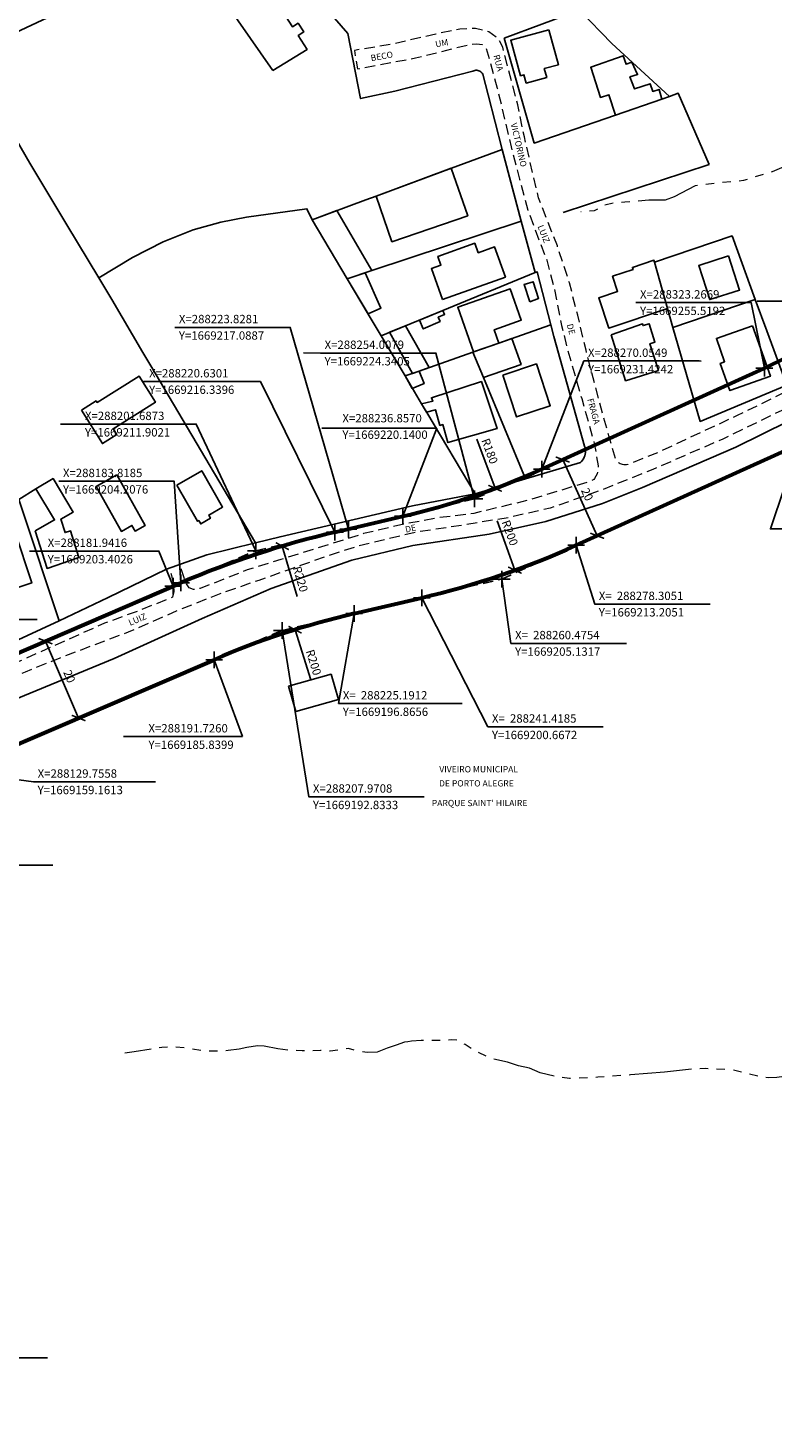
# Model space of a CAD drawing. Units: millimetres. Extents: x 287267 to 290361, y 1668811 to 1671585.
# Drawn here: x 288147 to 288325, y 1669002 to 1669337 of the extents above; entities that cross this region are included whole.
import ezdxf

# ---------------------------------------------------------------- set-up
doc = ezdxf.new("R2010")
doc.units = ezdxf.units.MM
doc.header["$MEASUREMENT"] = 0
doc.header["$PDMODE"] = 2
doc.header["$PDSIZE"] = 2
for name, pattern in [('DASHED2', [0.375, 0.25, -0.125]), ('HIDDEN', [0.375, 0.25, -0.125]), ('Intermitente', [48, 15, -2, 2, -2, 2, -2, 2, -2, 2, -2, 15])]:
    doc.linetypes.add(name, pattern=pattern)
for name, color, linetype in [('_COORDENADAS_SIRGAS', 7, 'Continuous'), ('_cotas', 7, 'Continuous'), ('_textos', 7, 'Continuous'), ('Cerca', 8, 'Cerca'), ('Edificacoes', 2, 'Continuous'), ('Muro_Grade', 8, 'Continuous'), ('Topon_de_Vias', 7, 'Continuous'), ('Topon_Edif_Notaveis', 7, 'Continuous')]:
    doc.layers.add(name, color=color, linetype=linetype)
for name, color, linetype, lineweight in [('_traçado viário por coordenadas', 7, 'Continuous', 60), ('Nao_Pavimentada_S_Mfio', 10, 'HIDDEN', 15), ('Rio_Intermitente', 5, 'Intermitente', 9)]:
    doc.layers.add(name, color=color, linetype=linetype, lineweight=lineweight)
doc.styles.add('Arial', font='arial.ttf', dxfattribs={"height": 1.5})
doc.styles.get("Standard").update_dxf_attribs({"font": 'arial.ttf'})
doc.linetypes.add('Cerca', pattern='A,10,0,["X",Standard,S=1,R=0,X=0,Y=-0.5],0.1', length=10.1)
doc.dimstyles.new('AEROS UPV', dxfattribs={"dimtxt": 2, "dimasz": 2.5, "dimexe": 1.25, "dimexo": 0.625, "dimtad": 1, "dimdsep": 46, "dimtxsty": 'Standard', "dimblk": 'ARCHTICK', "dimcen": 2.5, "dimadec": 0, "dimazin": 0, "dimtfac": 1, "dimtmove": 0, "dimatfit": 3, "dimfxl": 1, "dimtzin": 0, "dimarcsym": 0})

# ---------------------------------------------------------------- blocks, each defined once
blk = doc.blocks.new('_ArchTick')
at = {"color": 0, "linetype": 'Continuous', "const_width": 0.15}
blk.add_lwpolyline([(-0.5, -0.5), (0.5, 0.5)], dxfattribs=at)
blk = doc.blocks.new('*D105')
at = {"layer": '_cotas', "color": 0, "lineweight": -2, "transparency": 16777216}
blk.add_line((288211.63, 1669200.94), (288208.04, 1669212.99), dxfattribs=at)
at = {"layer": 'Defpoints', "color": 0, "transparency": 16777216}
for p in [(288208.04, 1669212.99), (288270.82, 1669002.14)]:
    blk.add_point(p, dxfattribs=at)
at = {"layer": '_cotas', "color": 0, "lineweight": -2, "transparency": 16777216, "xscale": 2.5, "yscale": 2.5, "zscale": 2.5, "rotation": 106.5801299489257}
blk.add_blockref('_ArchTick', (288208.04, 1669212.99), dxfattribs=at)
at = {"layer": '_cotas', "color": 0, "transparency": 16777216, "insert": (288212.13, 1669205.04), "char_height": 2, "attachment_point": 5, "rotation": 286.5801}
blk.add_mtext('R220', dxfattribs=at)
blk = doc.blocks.new('*D106')
at = {"layer": '_cotas', "color": 0, "lineweight": -2, "transparency": 16777216}
blk.add_line((288214.84, 1669181.01), (288211.08, 1669193.01), dxfattribs=at)
at = {"layer": 'Defpoints', "color": 0, "transparency": 16777216}
for p in [(288211.08, 1669193.01), (288270.82, 1669002.14)]:
    blk.add_point(p, dxfattribs=at)
at = {"layer": '_cotas', "color": 0, "lineweight": -2, "transparency": 16777216, "xscale": 2.5, "yscale": 2.5, "zscale": 2.5, "rotation": 107.3779341738371}
blk.add_blockref('_ArchTick', (288211.08, 1669193.01), dxfattribs=at)
at = {"layer": '_cotas', "color": 0, "transparency": 16777216, "insert": (288215.28, 1669185.12), "char_height": 2, "attachment_point": 5, "rotation": 287.3779}
blk.add_mtext('R200', dxfattribs=at)
blk = doc.blocks.new('*D107')
at = {"layer": '_cotas', "color": 0, "lineweight": -2, "transparency": 16777216}
blk.add_line((288259.38, 1669219.08), (288263.64, 1669207.25), dxfattribs=at)
at = {"layer": 'Defpoints', "color": 0, "transparency": 16777216}
for p in [(288195.8, 1669395.4), (288263.64, 1669207.25)]:
    blk.add_point(p, dxfattribs=at)
at = {"layer": '_cotas', "color": 0, "lineweight": -2, "transparency": 16777216, "xscale": 2.5, "yscale": 2.5, "zscale": 2.5, "rotation": 289.8279526895384}
blk.add_blockref('_ArchTick', (288263.64, 1669207.25), dxfattribs=at)
at = {"layer": '_cotas', "color": 0, "transparency": 16777216, "insert": (288262.21, 1669216.08), "char_height": 2, "attachment_point": 5, "rotation": 289.828}
blk.add_mtext('R200', dxfattribs=at)
blk = doc.blocks.new('*D108')
at = {"layer": '_cotas', "color": 0, "lineweight": -2, "transparency": 16777216}
blk.add_line((288254.5, 1669238.6), (288258.91, 1669226.82), dxfattribs=at)
at = {"layer": 'Defpoints', "color": 0, "transparency": 16777216}
for p in [(288195.8, 1669395.4), (288258.91, 1669226.82)]:
    blk.add_point(p, dxfattribs=at)
at = {"layer": '_cotas', "color": 0, "lineweight": -2, "transparency": 16777216, "xscale": 2.5, "yscale": 2.5, "zscale": 2.5, "rotation": 290.522662163741}
blk.add_blockref('_ArchTick', (288258.91, 1669226.82), dxfattribs=at)
at = {"layer": '_cotas', "color": 0, "transparency": 16777216, "insert": (288257.37, 1669235.63), "char_height": 2, "attachment_point": 5, "rotation": 290.5227}
blk.add_mtext('R180', dxfattribs=at)
blk = doc.blocks.new('*D109')
at = {"layer": '_cotas', "color": 0, "lineweight": -2, "transparency": 16777216}
for p, q in [((288274.66, 1669233.51), (288273.92, 1669233.17)), ((288275.06, 1669233.69), (288283.31, 1669215.47)), ((288282.91, 1669215.29), (288282.17, 1669214.95))]:
    blk.add_line(p, q, dxfattribs=at)
at = {"layer": 'Defpoints', "color": 0, "transparency": 16777216}
for p in [(288275.23, 1669233.77), (288283.31, 1669215.47), (288283.48, 1669215.55)]:
    blk.add_point(p, dxfattribs=at)
at = {"layer": '_cotas', "color": 0, "lineweight": -2, "transparency": 16777216, "xscale": 2.5, "yscale": 2.5, "zscale": 2.5}
for p, rotation in [((288275.06, 1669233.69), 114.36177464134), ((288283.31, 1669215.47), 294.3617746413402)]:
    blk.add_blockref('_ArchTick', p, dxfattribs=dict(at, rotation=rotation))
at = {"layer": '_cotas', "color": 0, "transparency": 16777216, "insert": (288280.68, 1669225.26), "char_height": 2, "attachment_point": 5, "rotation": 294.3618}
blk.add_mtext('20', dxfattribs=at)
blk = doc.blocks.new('*D110')
at = {"layer": '_cotas', "color": 0, "lineweight": -2, "transparency": 16777216}
for p, q in [((288151.11, 1669190.13), (288150.29, 1669189.78)), ((288151.44, 1669190.27), (288159.35, 1669171.9)), ((288159.02, 1669171.76), (288158.2, 1669171.41))]:
    blk.add_line(p, q, dxfattribs=at)
at = {"layer": 'Defpoints', "color": 0, "transparency": 16777216}
for p in [(288151.68, 1669190.37), (288159.35, 1669171.9), (288159.59, 1669172)]:
    blk.add_point(p, dxfattribs=at)
at = {"layer": '_cotas', "color": 0, "lineweight": -2, "transparency": 16777216, "xscale": 2.5, "yscale": 2.5, "zscale": 2.5}
for p, rotation in [((288151.44, 1669190.27), 113.2922089551232), ((288159.35, 1669171.9), 293.2922089551232)]:
    blk.add_blockref('_ArchTick', p, dxfattribs=dict(at, rotation=rotation))
at = {"layer": '_cotas', "color": 0, "transparency": 16777216, "insert": (288156.91, 1669181.74), "char_height": 2, "attachment_point": 5, "rotation": 293.2922}
blk.add_mtext('20', dxfattribs=at)
blk = doc.blocks.new('*D154')
at = {"layer": '_cotas', "color": 0, "lineweight": -2, "transparency": 16777216}
blk.add_line((288211.63, 1669200.94), (288208.04, 1669212.99), dxfattribs=at)
at = {"layer": 'Defpoints', "color": 0, "transparency": 16777216}
for p in [(288208.04, 1669212.99), (288270.81, 1669002.14)]:
    blk.add_point(p, dxfattribs=at)
at = {"layer": '_cotas', "color": 0, "lineweight": -2, "transparency": 16777216, "xscale": 2.5, "yscale": 2.5, "zscale": 2.5, "rotation": 106.578616603552}
blk.add_blockref('_ArchTick', (288208.04, 1669212.99), dxfattribs=at)
at = {"layer": '_cotas', "color": 0, "transparency": 16777216, "insert": (288212.13, 1669205.04), "char_height": 2, "attachment_point": 5, "rotation": 286.5786}
blk.add_mtext('R220', dxfattribs=at)
blk = doc.blocks.new('*D155')
at = {"layer": '_cotas', "color": 0, "lineweight": -2, "transparency": 16777216}
blk.add_line((288214.84, 1669181.01), (288211.08, 1669193.01), dxfattribs=at)
at = {"layer": 'Defpoints', "color": 0, "transparency": 16777216}
for p in [(288211.08, 1669193.01), (288270.81, 1669002.14)]:
    blk.add_point(p, dxfattribs=at)
at = {"layer": '_cotas', "color": 0, "lineweight": -2, "transparency": 16777216, "xscale": 2.5, "yscale": 2.5, "zscale": 2.5, "rotation": 107.3764208361383}
blk.add_blockref('_ArchTick', (288211.08, 1669193.01), dxfattribs=at)
at = {"layer": '_cotas', "color": 0, "transparency": 16777216, "insert": (288215.28, 1669185.12), "char_height": 2, "attachment_point": 5, "rotation": 287.3764}
blk.add_mtext('R200', dxfattribs=at)
blk = doc.blocks.new('*D156')
at = {"layer": '_cotas', "color": 0, "lineweight": -2, "transparency": 16777216}
blk.add_line((288259.38, 1669219.08), (288263.64, 1669207.25), dxfattribs=at)
at = {"layer": 'Defpoints', "color": 0, "transparency": 16777216}
for p in [(288195.81, 1669395.4), (288263.64, 1669207.25)]:
    blk.add_point(p, dxfattribs=at)
at = {"layer": '_cotas', "color": 0, "lineweight": -2, "transparency": 16777216, "xscale": 2.5, "yscale": 2.5, "zscale": 2.5, "rotation": 289.826439351565}
blk.add_blockref('_ArchTick', (288263.64, 1669207.25), dxfattribs=at)
at = {"layer": '_cotas', "color": 0, "transparency": 16777216, "insert": (288262.21, 1669216.08), "char_height": 2, "attachment_point": 5, "rotation": 289.8264}
blk.add_mtext('R200', dxfattribs=at)

msp = doc.modelspace()

# ---------------------------------------------------------------- linework, layer by layer
at = {"layer": '_COORDENADAS_SIRGAS'}
for p, q in [((288320.148, 1669271.214), (288294.435, 1669271.206)), ((288323.263, 1669255.535), (288320.148, 1669271.214)), ((288321.507, 1669271.542), (288350.143, 1669271.542)), ((288182.574, 1669265.312), (288209.927, 1669265.312)), ((288244.75, 1669259.167), (288213.129, 1669259.197)), ((288270.055, 1669231.424), (288280.127, 1669257.266)), ((288308.122, 1669257.228), (288280.127, 1669257.266)), ((288174.837, 1669252.346), (288202.797, 1669252.354)), ((288155.051, 1669242.163), (288187.475, 1669242.164)), ((288244.983, 1669241.184), (288217.471, 1669241.174)), ((288236.857, 1669220.14), (288244.983, 1669241.184)), ((288147.644, 1669211.824), (288178.558, 1669211.825)), ((288278.305, 1669213.205), (288282.711, 1669199.131)), ((288260.475, 1669205.132), (288262.697, 1669189.745)), ((288241.418, 1669200.668), (288257.168, 1669169.806)), ((288282.711, 1669199.132), (288309.189, 1669199.132)), ((288282.711, 1669199.131), (288309.189, 1669199.131)), ((288225.191, 1669196.866), (288221.498, 1669175.355)), ((288262.697, 1669189.745), (288290.285, 1669189.746)), ((288262.697, 1669189.745), (288290.285, 1669189.745)), ((288191.726, 1669185.84), (288198.546, 1669167.465)), ((288221.498, 1669175.355), (288251.062, 1669175.346)), ((288198.546, 1669167.465), (288170.103, 1669167.464)), ((288257.168, 1669169.806), (288284.154, 1669169.806)), ((288257.169, 1669169.806), (288284.155, 1669169.807)), ((288148.575, 1669156.643), (288177.712, 1669156.645))]:
    msp.add_line(p, q, dxfattribs=at)
for points in [[(288323.267, 1669255.519), (288320.148, 1669271.214), (288292.562, 1669271.214)], [(288223.828, 1669217.089), (288209.927, 1669265.312), (288182.341, 1669265.312)], [(288254.008, 1669224.34), (288244.75, 1669259.167), (288217.164, 1669259.167)], [(288270.055, 1669231.424), (288280.127, 1669257.266), (288307.714, 1669257.266)], [(288220.63, 1669216.34), (288202.797, 1669252.354), (288175.21, 1669252.354)], [(288201.687, 1669211.902), (288187.475, 1669242.164), (288159.888, 1669242.164)], [(288331.517, 1669237.3), (288324.711, 1669217.132), (288352.297, 1669217.132)], [(288183.819, 1669204.208), (288182.212, 1669228.517), (288154.626, 1669228.517)], [(288181.942, 1669203.403), (288178.558, 1669211.825), (288150.972, 1669211.825)], [(288278.305, 1669213.205), (288282.711, 1669199.132), (288310.297, 1669199.132)], [(288260.475, 1669205.132), (288262.697, 1669189.745), (288290.283, 1669189.745)], [(288241.419, 1669200.667), (288257.169, 1669169.806), (288284.755, 1669169.806)], [(288121.856, 1669177.535), (288121.859, 1669195.487), (288149.445, 1669195.487)], [(288207.971, 1669192.833), (288214.378, 1669153.07), (288241.965, 1669153.07)], [(288129.756, 1669159.161), (288148.575, 1669156.643), (288176.161, 1669156.643)], [(288108.584, 1669150.051), (288125.628, 1669136.726), (288153.214, 1669136.726)], [(288114.962, 1669007.973), (288123.915, 1669018.937), (288151.915, 1669018.937)]]:
    msp.add_lwpolyline(points, dxfattribs=at)
at = {"layer": '_textos'}
msp.add_line((288322.966, 1669255.377), (288323.153, 1669255.469), dxfattribs=at)
at = {"layer": '_textos', "linetype": 'DASHED2', "ltscale": 10}
for p, q in [((288270.055, 1669231.424), (288254.008, 1669224.34)), ((288254.008, 1669224.34), (288236.857, 1669220.14)), ((288201.687, 1669211.902), (288220.63, 1669216.34)), ((288183.819, 1669204.208), (288201.687, 1669211.902)), ((288260.475, 1669205.132), (288278.305, 1669213.205)), ((288260.475, 1669205.132), (288278.305, 1669213.205)), ((288241.418, 1669200.668), (288260.475, 1669205.132)), ((288241.419, 1669200.667), (288260.475, 1669205.132)), ((288207.971, 1669192.833), (288225.191, 1669196.866)), ((288191.726, 1669185.84), (288207.971, 1669192.833))]:
    msp.add_line(p, q, dxfattribs=at)
at = {"layer": '_textos'}
for p in [(288323.267, 1669255.519), (288270.055, 1669231.424), (288254.008, 1669224.34), (288236.857, 1669220.14), (288220.63, 1669216.34), (288223.828, 1669217.089), (288278.305, 1669213.205), (288201.687, 1669211.902), (288181.942, 1669203.403), (288183.819, 1669204.208), (288260.475, 1669205.132), (288260.475, 1669205.132), (288241.419, 1669200.667), (288225.191, 1669196.866), (288207.971, 1669192.833), (288191.726, 1669185.84)]:
    msp.add_point(p, dxfattribs=at)
at = {"layer": '_traçado viário por coordenadas'}
for p, q in [((288323.263, 1669255.535), (288344.005, 1669265.762)), ((288270.055, 1669231.424), (288323.115, 1669255.45)), ((288278.305, 1669213.205), (288331.517, 1669237.3)), ((288220.629, 1669216.338), (288236.857, 1669220.14)), ((288136.678, 1669183.916), (288183.818, 1669204.21)), ((288225.191, 1669196.866), (288241.419, 1669200.667)), ((288129.756, 1669159.161), (288191.726, 1669185.84))]:
    msp.add_line(p, q, dxfattribs=at)
for centre, radius, start, end in [((288195.803, 1669395.395), 180, 283.18381, 294.36254), ((288270.818, 1669002.141), 220, 103.1869, 113.29429), ((288195.808, 1669395.398), 200, 283.1823, 294.36103), ((288195.803, 1669395.395), 200, 283.18381, 294.36254), ((288270.818, 1669002.141), 200, 103.1869, 113.29429)]:
    msp.add_arc(centre, radius, start, end, dxfattribs=at)
at = {"layer": 'Cerca', "flags": 128}
for points in [[(288260.603, 1669307.87), (288257.222, 1669320.945), (288255.991, 1669325.877), (288255.851, 1669326.077), (288255.681, 1669326.267), (288255.491, 1669326.427), (288255.271, 1669326.567), (288255.041, 1669326.667), (288254.801, 1669326.737), (288254.551, 1669326.777), (288254.3, 1669326.777), (288254.05, 1669326.737), (288253.81, 1669326.677), (288253.58, 1669326.567), (288234.933, 1669321.756), (288226.75, 1669320.025), (288223.668, 1669335.601), (288220.497, 1669339.212), (288217.996, 1669342.644), (288216.105, 1669346.435), (288209.133, 1669362.191), (288179.051, 1669352.138), (288174.769, 1669350.127), (288132.742, 1669330.389), (288147.688, 1669304.589), (288156.562, 1669289.833), (288164.145, 1669277.148)], [(288310.052, 1669304.239), (288302.7, 1669321.275), (288300.619, 1669320.525)], [(288215.175, 1669291.043), (288213.914, 1669293.684), (288199.509, 1669291.624), (288193.366, 1669290.493), (288186.754, 1669288.642), (288179.551, 1669285.731), (288172.248, 1669282), (288164.145, 1669277.148)], [(288265.125, 1669290.673), (288268.476, 1669278.398)], [(288201.66, 1669213.793), (288176.615, 1669256.112), (288174.739, 1669259.281), (288167.256, 1669271.936), (288164.145, 1669277.148)], [(288023.589, 1669159.852), (288034.464, 1669159.621), (288044.528, 1669158.951), (288056.472, 1669158.151), (288071.868, 1669157.831), (288088.835, 1669158.621), (288098.549, 1669159.081), (288103.721, 1669160.352), (288113.405, 1669163.693), (288127.14, 1669169.195), (288144.107, 1669176.348), (288167.826, 1669186.102), (288188.895, 1669195.726), (288205.351, 1669202.879), (288224.679, 1669209.661), (288239.274, 1669213.173), (288257.472, 1669215.864), (288271.067, 1669218.895), (288284.572, 1669223.167), (288294.166, 1669227.048), (288316.415, 1669236.652), (288348.097, 1669252.288), (288363.904, 1669259.371), (288369.856, 1669261.542), (288377.179, 1669262.632), (288387.303, 1669262.782), (288393.806, 1669262.457)], [(288254.11, 1669225.487), (288239.194, 1669222.656), (288207.512, 1669215.253), (288201.66, 1669213.793)], [(288201.66, 1669213.793), (288190.005, 1669210.882), (288180.371, 1669207.46), (288166.386, 1669200.738), (288154.681, 1669195.156)]]:
    msp.add_lwpolyline(points, dxfattribs=at)
at = {"layer": 'Edificacoes', "flags": 128}
for points in [[(288205.771, 1669326.707), (288192.136, 1669346.305), (288193.066, 1669346.955), (288191.536, 1669349.156), (288195.367, 1669351.827), (288196.888, 1669349.647), (288200.769, 1669352.348), (288210.463, 1669337.172), (288211.824, 1669338.032), (288213.154, 1669335.931), (288211.834, 1669335.091), (288213.954, 1669331.769)], [(288271.737, 1669336.431), (288274.048, 1669328.108), (288270.657, 1669327.168), (288271.237, 1669325.057), (288266.355, 1669323.706), (288265.805, 1669325.697), (288265.005, 1669325.467), (288262.644, 1669333.96)], [(288298.779, 1669319.891), (288298.088, 1669322.186), (288296.597, 1669321.736), (288295.997, 1669323.556), (288292.225, 1669322.336), (288291.135, 1669325.177), (288292.946, 1669325.737), (288291.615, 1669328.738), (288290.205, 1669328.238), (288289.494, 1669330.239), (288281.761, 1669327.488), (288284.082, 1669320.285), (288286.103, 1669320.935), (288287.674, 1669316.053)], [(288230.461, 1669296.706), (288234.222, 1669285.761), (288252.36, 1669291.994), (288248.378, 1669303.338)], [(288229.451, 1669278.889), (288221.107, 1669293.244), (288215.175, 1669291.043), (288223.548, 1669276.948)], [(288246.357, 1669271.936), (288261.383, 1669277.328), (288258.792, 1669284.561), (288254.861, 1669283.15), (288254.04, 1669285.431), (288245.217, 1669282.26), (288245.957, 1669280.189), (288243.696, 1669279.379)], [(288297.027, 1669280.919), (288300.109, 1669269.805), (288286.073, 1669265.143), (288283.662, 1669272.406), (288288.194, 1669273.907), (288286.993, 1669277.518), (288291.885, 1669279.149), (288291.715, 1669279.639), (288296.867, 1669281.35)], [(288314.734, 1669282.42), (288317.355, 1669274.227), (288310.223, 1669271.946), (288307.601, 1669280.129)], [(288228.556, 1669268.532), (288223.548, 1669276.948), (288227.87, 1669278.369), (288231.631, 1669269.905)], [(288253.75, 1669259.421), (288259.811, 1669261.546), (288258.682, 1669264.753), (288265.155, 1669267.044), (288262.514, 1669274.517), (288249.989, 1669270.105)], [(288267.176, 1669271.406), (288265.835, 1669275.517), (288268.006, 1669276.228), (288269.306, 1669272.246)], [(288246.386, 1669269.358), (288240.795, 1669267.064), (288241.735, 1669264.933), (288245.757, 1669266.724), (288245.317, 1669267.724), (288246.817, 1669268.384)], [(288240.715, 1669254.85), (288243.136, 1669255.699), (288237.504, 1669265.713), (288233.642, 1669264.133), (288239.136, 1669254.296)], [(288286.623, 1669263.503), (288290.105, 1669252.528), (288297.938, 1669255.009), (288295.907, 1669261.402), (288297.117, 1669261.792), (288295.717, 1669266.184), (288294.286, 1669265.723), (288294.156, 1669266.114)], [(288320.437, 1669265.683), (288324.718, 1669253.609), (288315.034, 1669250.177), (288312.724, 1669256.7), (288313.774, 1669257.07), (288311.803, 1669262.652)], [(288259.811, 1669261.546), (288253.61, 1669259.372), (288256.131, 1669253.308), (288265.115, 1669256.44), (288262.943, 1669262.645)], [(288239.094, 1669250.727), (288241.926, 1669251.878), (288240.715, 1669254.85), (288237.374, 1669253.679)], [(288260.743, 1669253.909), (288264.024, 1669243.905), (288272.077, 1669246.556), (288268.796, 1669256.55)], [(288160.043, 1669245.475), (288165.035, 1669237.512), (288168.457, 1669239.663), (288167.586, 1669241.054), (288177.72, 1669247.416), (288173.809, 1669253.659), (288163.755, 1669247.356), (288163.535, 1669247.716)], [(288242.521, 1669245.021), (288244.647, 1669245.625), (288245.727, 1669241.854), (288246.397, 1669242.054), (288247.608, 1669237.772), (288259.392, 1669241.124), (288255.651, 1669252.358), (288243.676, 1669248.487), (288244.046, 1669247.676), (288241.325, 1669247.026)], [(288182.852, 1669227.548), (288187.784, 1669218.945), (288188.084, 1669219.115), (288188.534, 1669218.325), (288190.875, 1669219.665), (288190.455, 1669220.415), (288193.767, 1669222.316), (288188.775, 1669231.04)], [(288148.989, 1669216.654), (288153.601, 1669219.265), (288149.089, 1669226.678), (288153.241, 1669229.139), (288158.072, 1669221.156), (288155.121, 1669219.455), (288156.122, 1669216.254), (288157.422, 1669216.654), (288159.413, 1669210.241), (288151.81, 1669207.67)], [(288168.507, 1669230.029), (288175.289, 1669217.965), (288172.848, 1669216.594), (288172.078, 1669217.945), (288169.577, 1669216.534), (288163.545, 1669227.248)], [(288136.024, 1669213.863), (288140.105, 1669201.558), (288148.148, 1669204.219), (288144.067, 1669216.534)], [(288209.553, 1669179.479), (288219.717, 1669182.38), (288221.447, 1669176.348), (288211.283, 1669173.447)]]:
    msp.add_lwpolyline(points, close=True, dxfattribs=at)
at = {"layer": 'Muro_Grade', "flags": 128}
for points in [[(288261.043, 1669334.421), (288279.06, 1669341.123), (288286.793, 1669333.22), (288300.619, 1669320.525), (288298.779, 1669319.891), (288287.674, 1669316.053), (288268.246, 1669309.351)], [(288223.548, 1669276.948), (288215.175, 1669291.043), (288227.98, 1669295.785), (288230.461, 1669296.706), (288248.449, 1669303.365), (288260.603, 1669307.87), (288265.125, 1669290.673), (288229.451, 1669278.889)]]:
    msp.add_lwpolyline(points, close=True, dxfattribs=at)
for points in [[(288275.189, 1669292.764), (288310.052, 1669304.239)], [(288301.369, 1669265.273), (288300.109, 1669269.805), (288297.027, 1669280.919), (288315.545, 1669287.182), (288321.107, 1669271.976)], [(288272.207, 1669265.893), (288268.946, 1669278.588), (288268.476, 1669278.398), (288246.386, 1669269.358), (288237.504, 1669265.713), (288231.651, 1669263.312)], [(288223.548, 1669276.948), (288228.59, 1669268.474), (288231.651, 1669263.312)], [(288321.107, 1669271.976), (288301.369, 1669265.273)], [(288301.369, 1669265.273), (288307.942, 1669242.834), (288328.6, 1669251.458), (288323.858, 1669264.443), (288321.107, 1669271.976)], [(288253.61, 1669259.372), (288259.811, 1669261.546), (288272.207, 1669265.893)], [(288266.185, 1669229.079), (288279.3, 1669232.98), (288279.57, 1669233.261), (288279.811, 1669233.571), (288280.021, 1669233.891), (288280.191, 1669234.241), (288280.331, 1669234.611), (288280.421, 1669234.981), (288280.481, 1669235.371), (288280.501, 1669235.752), (288280.471, 1669236.142), (288280.411, 1669236.522), (288280.301, 1669236.902), (288272.908, 1669263.162), (288272.207, 1669265.893)], [(288231.651, 1669263.312), (288237.374, 1669253.679)], [(288253.61, 1669259.372), (288240.715, 1669254.85), (288237.374, 1669253.679)], [(288266.185, 1669229.079), (288256.131, 1669253.308), (288253.61, 1669259.372)], [(288266.185, 1669229.079), (288254.11, 1669225.487), (288242.566, 1669244.945), (288241.325, 1669247.026), (288237.374, 1669253.679)], [(288149.089, 1669226.678), (288145.057, 1669224.117), (288145.768, 1669221.976)], [(288142.816, 1669189.663), (288154.681, 1669195.156), (288145.768, 1669221.976)]]:
    msp.add_lwpolyline(points, dxfattribs=at)
at = {"layer": 'Nao_Pavimentada_S_Mfio', "ltscale": 10, "flags": 128}
for points in [[(288432.846, 1669269.104), (288432.841, 1669269.105), (288417.775, 1669269.405), (288397.747, 1669270.025), (288377.809, 1669269.425), (288371.497, 1669268.575), (288365.714, 1669267.224), (288357.781, 1669263.963), (288347.927, 1669258.761), (288338.644, 1669254.419), (288328.18, 1669249.787), (288316.805, 1669244.225), (288297.998, 1669235.461), (288290.615, 1669232.51), (288290.315, 1669232.44), (288290.005, 1669232.42), (288289.684, 1669232.44), (288289.384, 1669232.49), (288289.084, 1669232.58), (288288.794, 1669232.7), (288288.524, 1669232.86), (288288.284, 1669233.05), (288288.064, 1669233.271), (288287.864, 1669233.511), (288287.704, 1669233.781), (288284.232, 1669246.026), (288280.651, 1669259.831), (288278.65, 1669268.254), (288276.669, 1669275.947), (288273.788, 1669284.791), (288269.276, 1669296.275), (288265.905, 1669310.841), (288264.304, 1669318.484), (288260.723, 1669332.29), (288259.693, 1669334.3), (288257.412, 1669335.981), (288254.2, 1669336.781), (288250.499, 1669336.641), (288244.707, 1669335.411), (288234.953, 1669333.17), (288225.269, 1669331.509), (288225.989, 1669327.098), (288239.865, 1669329.729), (288252.88, 1669332.96), (288254.561, 1669333.1), (288255.791, 1669332.93), (288256.721, 1669332.2), (288259.432, 1669322.496), (288262.754, 1669308.48), (288264.745, 1669300.757), (288266.695, 1669293.344), (288271.257, 1669281.36), (288273.008, 1669274.707), (288274.749, 1669265.753), (288276.739, 1669258.07), (288279.61, 1669248.296), (288282.622, 1669237.562), (288283.542, 1669232.17), (288283.542, 1669231.53), (288283.452, 1669230.9), (288283.272, 1669230.289), (288283.012, 1669229.709), (288282.672, 1669229.169), (288282.482, 1669228.919), (288280.891, 1669228.249), (288267.316, 1669224.097), (288253.84, 1669220.836), (288245.437, 1669219.775), (288237.724, 1669218.375), (288227.45, 1669215.994), (288218.216, 1669213.053), (288207.682, 1669209.771), (288199.639, 1669207.3), (288188.424, 1669202.859), (288186.794, 1669202.628), (288185.793, 1669203.039), (288185.073, 1669204.059), (288183.559, 1669208.593), (288181.014, 1669207.689), (288181.562, 1669205.96), (288182.052, 1669203.669), (288182.122, 1669202.188), (288181.792, 1669200.768), (288174.239, 1669197.737), (288165.565, 1669194.545), (288145.057, 1669185.392), (288125.089, 1669176.878), (288113.125, 1669172.977), (288102.53, 1669169.685), (288092.186, 1669167.415), (288083.733, 1669165.874), (288074.309, 1669164.914), (288063.045, 1669164.173), (288051.5, 1669164.143), (288043.957, 1669164.603), (288035.894, 1669165.674), (288028.151, 1669166.544), (288024.12, 1669166.494), (288020.328, 1669165.864), (288016.707, 1669164.563), (288008.883, 1669160.902), (288003.001, 1669157.471), (287994.888, 1669153.629), (287994.628, 1669153.619), (287994.368, 1669153.649), (287994.108, 1669153.699), (287993.858, 1669153.779), (287993.617, 1669153.889), (287993.397, 1669154.019), (287993.187, 1669154.179), (287992.997, 1669154.359), (287992.827, 1669154.559), (287992.677, 1669154.77), (287992.557, 1669155), (287990.723, 1669159.401), (287987.553, 1669157.877), (287987.725, 1669157.351), (287988.716, 1669151.648), (287988.766, 1669151.408), (287988.776, 1669151.168), (287988.766, 1669150.918), (287988.726, 1669150.678), (287988.665, 1669150.438), (287988.565, 1669150.208), (287988.445, 1669149.998), (287988.305, 1669149.798), (287988.145, 1669149.618), (287987.955, 1669149.457), (287987.755, 1669149.317), (287984.304, 1669147.927), (287976.371, 1669145.856), (287968.407, 1669143.945), (287961.695, 1669142.245), (287951.022, 1669139.634)], [(288432.851, 1669264.293), (288420.726, 1669264.893), (288405.88, 1669265.563), (288391.505, 1669265.903), (288381.201, 1669265.343), (288373.067, 1669264.443), (288366.095, 1669263.022), (288358.051, 1669260.301), (288344.796, 1669253.799), (288329.78, 1669246.566), (288313.304, 1669238.593), (288296.627, 1669231.33), (288283.562, 1669226.108), (288272.077, 1669222.086), (288262.474, 1669219.875), (288251.539, 1669218.065), (288239.985, 1669216.304), (288226.429, 1669213.043), (288219.457, 1669210.872), (288210.223, 1669207.58), (288202.43, 1669204.799), (288194.027, 1669201.938), (288183.462, 1669197.787), (288171.188, 1669192.404), (288162.184, 1669189.023), (288154.851, 1669186.242), (288146.548, 1669182.861), (288135.944, 1669178.119), (288126.48, 1669173.737), (288118.297, 1669170.686), (288110.003, 1669167.645), (288096.228, 1669163.723), (288087.114, 1669162.463), (288079.351, 1669161.642), (288070.908, 1669161.112), (288061.784, 1669160.802), (288050.53, 1669160.752), (288040.876, 1669161.412), (288029.682, 1669162.333), (288026.61, 1669162.233), (288024.31, 1669161.872), (288016.156, 1669159.071), (288006.753, 1669155.23), (287995.848, 1669150.128), (287995.448, 1669149.227), (287995.618, 1669147.947), (287997.529, 1669142.645), (288001.611, 1669131.27), (288003.972, 1669124.298), (288007.483, 1669116.354), (288010.724, 1669109.021), (288014.096, 1669101.198), (288019.348, 1669088.513), (288022.259, 1669079.18), (288021.619, 1669076.319), (288021.749, 1669075.978), (288021.949, 1669075.978), (288024.96, 1669077.119), (288025.76, 1669075.308), (288018.067, 1669071.677), (288006.202, 1669065.904), (288006.112, 1669065.764), (288006.052, 1669065.604), (288006.012, 1669065.444), (288006.004, 1669065.296)]]:
    msp.add_lwpolyline(points, dxfattribs=at)
at = {"layer": 'Rio_Intermitente', "flags": 128}
for points in [[(288357.951, 1669366.043), (288358.181, 1669364.452), (288358.352, 1669361.521), (288359.422, 1669357.029), (288359.732, 1669355.679), (288360.362, 1669348.936), (288360.392, 1669345.025), (288359.152, 1669339.272), (288358.642, 1669337.552), (288358.372, 1669335.721), (288357.201, 1669331.389), (288356.261, 1669327.358), (288355.72, 1669325.867), (288353.78, 1669321.415), (288352.259, 1669319.034), (288351.019, 1669317.514), (288348.077, 1669314.953), (288344.376, 1669312.172), (288334.702, 1669307.64), (288331.721, 1669306.249), (288329.01, 1669304.149), (288325.128, 1669302.528), (288318.246, 1669300.397), (288313.044, 1669299.887), (288308.432, 1669299.387), (288306.711, 1669299.167), (288301.699, 1669296.526), (288299.518, 1669295.745), (288295.667, 1669295.745), (288289.914, 1669295.235), (288287.323, 1669295.025), (288285.123, 1669294.495), (288284.062, 1669293.995), (288282.572, 1669293.154), (288279.42, 1669292.924)], [(288433.026, 1669097.671), (288431.1, 1669096.166), (288428.949, 1669094.656), (288427.329, 1669092.605), (288425.498, 1669091.034), (288422.717, 1669088.984), (288421.196, 1669088.403), (288420.436, 1669088.223), (288419.656, 1669088.303), (288418.685, 1669088.323), (288417.065, 1669088.603), (288415.194, 1669088.753), (288412.813, 1669088.703), (288407.871, 1669088.123), (288402.919, 1669087.443), (288397.877, 1669086.683), (288395.416, 1669086.513), (288393.115, 1669086.182), (288387.333, 1669085.832), (288384.422, 1669085.802), (288382.901, 1669085.902), (288376.899, 1669084.232), (288374.818, 1669083.832), (288368.786, 1669083.601), (288366.355, 1669083.802), (288362.003, 1669084.642), (288360.632, 1669084.882), (288358.682, 1669084.612), (288356.631, 1669084.002), (288354.98, 1669083.802), (288353.72, 1669083.792), (288348.117, 1669085.442), (288344.946, 1669086.383), (288342.215, 1669086.963), (288337.593, 1669087.103), (288333.892, 1669087.003), (288326.259, 1669085.932), (288324.338, 1669085.862), (288322.817, 1669085.962), (288318.726, 1669087.023), (288315.885, 1669087.733), (288309.122, 1669088.083), (288305.851, 1669087.933), (288299.388, 1669087.183), (288291.235, 1669086.553), (288283.452, 1669085.992), (288276.669, 1669085.702), (288274.288, 1669086.002), (288269.676, 1669087.073), (288267.095, 1669088.143), (288264.514, 1669088.753), (288261.853, 1669089.614), (288257.642, 1669090.584), (288253.34, 1669092.755), (288251.739, 1669093.825), (288249.989, 1669094.826), (288248.418, 1669094.926), (288247.118, 1669094.756), (288241.245, 1669094.756), (288238.884, 1669094.646), (288238.024, 1669094.466), (288237.284, 1669094.406), (288235.253, 1669093.675), (288233.072, 1669092.965), (288230.721, 1669092.025), (288228.36, 1669091.955), (288225.999, 1669092.285), (288223.848, 1669092.845), (288222.948, 1669092.815), (288221.878, 1669092.545), (288219.507, 1669092.245), (288217.166, 1669092.375), (288214.755, 1669092.345), (288212.814, 1669092.305), (288209.423, 1669092.455), (288206.992, 1669092.775), (288203.67, 1669093.455), (288202.09, 1669093.555), (288199.539, 1669093.125), (288197.698, 1669092.755), (288195.067, 1669092.375), (288193.086, 1669092.245), (288190.755, 1669092.225), (288189.705, 1669092.215), (288185.213, 1669092.975), (288182.052, 1669093.255), (288179.261, 1669093.125), (288172.648, 1669092.115), (288170.367, 1669091.735)]]:
    msp.add_lwpolyline(points, dxfattribs=at)

# ---------------------------------------------------------------- texts
at = {"layer": '_COORDENADAS_SIRGAS'}
for s, p in [('X=288323.2669', (288293.547, 1669272.199)), ('X=288223.8281', (288183.326, 1669266.298)), ('Y=1669255.5192', (288293.547, 1669268.258)), ('Y=1669217.0887', (288183.326, 1669262.357)), ('X=288254.0079', (288218.149, 1669260.152)), ('Y=1669224.3405', (288218.149, 1669256.211)), ('X=288270.0549', (288281.113, 1669258.251)), ('X=288220.6301', (288176.196, 1669253.339)), ('Y=1669231.4242', (288281.113, 1669254.31)), ('Y=1669216.3396', (288176.196, 1669249.399)), ('X=288201.6873', (288160.874, 1669243.15)), ('X=288236.8570', (288222.41, 1669242.591)), ('Y=1669211.9021', (288160.874, 1669239.209)), ('Y=1669220.1400', (288222.41, 1669238.65)), ('X=288183.8185', (288155.611, 1669229.503)), ('Y=1669204.2076', (288155.611, 1669225.562)), ('X=288181.9416', (288151.957, 1669212.81)), ('Y=1669203.4026', (288151.957, 1669208.869)), ('X=  288278.3051', (288283.696, 1669200.117)), ('Y=1669213.2051', (288283.696, 1669196.176)), ('X=  288260.4754', (288263.682, 1669190.731)), ('Y=1669205.1317', (288263.682, 1669186.79)), ('X=  288225.1912', (288222.513, 1669176.335)), ('Y=1669196.8656', (288222.513, 1669172.394)), ('X=  288241.4185', (288258.154, 1669170.792)), ('X=288191.7260', (288176.038, 1669168.45)), ('Y=1669200.6672', (288258.154, 1669166.851)), ('Y=1669185.8399', (288176.038, 1669164.509)), ('X=288129.7558', (288149.56, 1669157.628)), ('Y=1669159.1613', (288149.56, 1669153.687)), ('X=288207.9708', (288215.364, 1669154.055)), ('Y=1669192.8333', (288215.364, 1669150.114))]:
    msp.add_text(s, height=2, dxfattribs=at).set_placement(p)
at = {"layer": 'Topon_de_Vias', "style": 'Arial'}
for s, rotation, p in [('UM', 9.91083, (288244.736, 1669332.265)), ('BECO', 9.91083, (288229.301, 1669328.936)), ('RUA', 284.96913, (288258.477, 1669330.298)), ('VICTORINO', 283.17617, (288262.602, 1669313.986)), ('LUIZ', 291.72809, (288269.019, 1669289.436)), ('DE', 284.96913, (288276.008, 1669265.949)), ('FRAGA', 284.96913, (288280.931, 1669248.108)), ('DE', 12.5128, (288237.588, 1669216.211)), ('LUIZ', 23.01702, (288171.666, 1669193.922))]:
    msp.add_text(s, height=1.5, rotation=rotation, dxfattribs=at).set_placement(p)
at = {"layer": 'Topon_Edif_Notaveis', "style": 'Arial'}
for s, p in [('VIVEIRO MUNICIPAL', (288245.571, 1669158.895)), ('DE PORTO ALEGRE', (288245.501, 1669155.532)), ("PARQUE SAINT' HILAIRE", (288243.777, 1669150.825))]:
    msp.add_text(s, height=1.5, dxfattribs=at).set_placement(p)

# ---------------------------------------------------------------- dimensions: what is measured, and where the dimension line sits
at = {"layer": '_cotas'}
for center, mpoint, picture, middle in [((288195.803, 1669395.395), (288263.643, 1669207.253), '*D107', (288260.662, 1669215.52)), ((288195.803, 1669395.395), (288258.907, 1669226.82), '*D108', (288255.826, 1669235.05)), ((288195.808, 1669395.398), (288263.643, 1669207.253), '*D156', (288260.662, 1669215.52)), ((288270.813, 1669002.141), (288208.04, 1669212.995), '*D154', (288210.548, 1669204.572)), ((288270.818, 1669002.141), (288208.04, 1669212.994), '*D105', (288210.548, 1669204.571)), ((288270.813, 1669002.141), (288211.083, 1669193.013), '*D155', (288213.708, 1669184.626)), ((288270.818, 1669002.141), (288211.084, 1669193.012), '*D106', (288213.708, 1669184.625))]:
    dim = msp.add_radius_dim(center=center, mpoint=mpoint, dimstyle='AEROS UPV', dxfattribs=at)
    dim.commit()
    dim.dimension.update_dxf_attribs({"geometry": picture, "text_midpoint": middle, "dimtype": 164})
for p1, p2, distance, picture, middle in [((288275.228, 1669233.766), (288283.478, 1669215.547), -0.188, '*D109', (288280.681, 1669225.258)), ((288151.681, 1669190.375), (288159.589, 1669172.005), -0.262, '*D110', (288156.906, 1669181.737))]:
    dim = msp.add_aligned_dim(p1=p1, p2=p2, distance=distance, dimstyle='AEROS UPV', dxfattribs=at)
    dim.commit()
    dim.dimension.update_dxf_attribs({"geometry": picture, "text_midpoint": middle})

doc.saveas('drawing.dxf')
